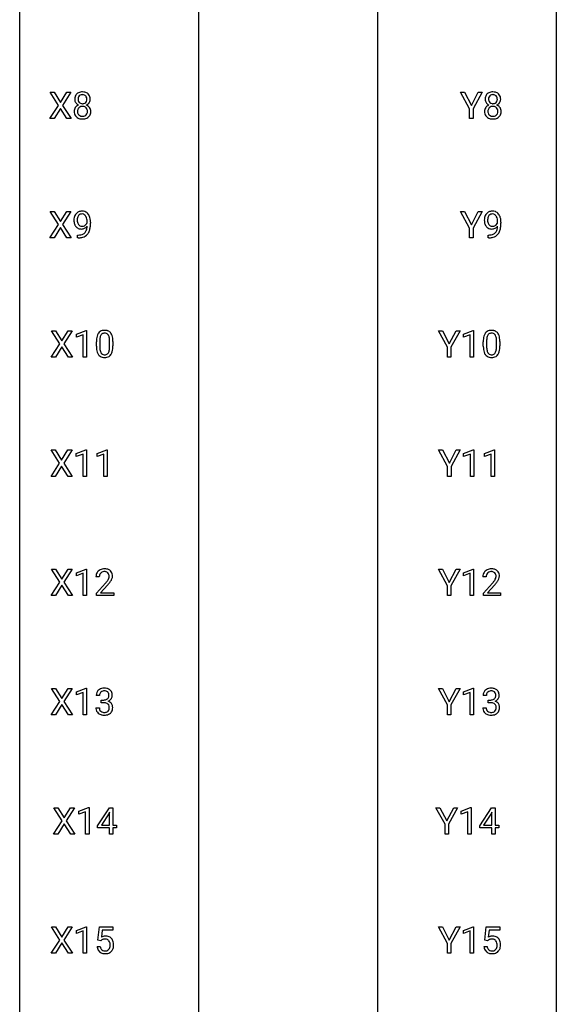
# Model space of a CAD drawing. Extents: x 3 to 27, y -3 to 182.
# Drawn here: x 3 to 27, y 92 to 136 of the extents above; entities that cross this region are included whole.
import ezdxf

# ---------------------------------------------------------------- set-up
doc = ezdxf.new("R2010")
doc.units = 0
doc.layers.add('DEFAULT_255_1_234', color=255, linetype='CONTINUOUS')
doc.layers.add('DEFAULT_255_2_778', color=255, linetype='CONTINUOUS')

msp = doc.modelspace()

# ---------------------------------------------------------------- linework, layer by layer
at = {"layer": 'DEFAULT_255_1_234'}
for p, q in [((4.497, 132.23), (4.127, 132.81)), ((4.127, 132.81), (4.308, 132.81)), ((4.308, 132.81), (4.59, 132.362)), ((4.59, 132.362), (4.87, 132.81)), ((5.052, 132.81), (4.682, 132.23)), ((4.87, 132.81), (5.052, 132.81)), ((22.744, 132.076), (22.341, 132.81)), ((22.341, 132.81), (22.517, 132.81)), ((22.517, 132.81), (22.821, 132.223)), ((22.821, 132.223), (23.126, 132.81)), ((23.301, 132.81), (22.898, 132.076)), ((23.126, 132.81), (23.301, 132.81)), ((4.118, 131.64), (4.497, 132.23)), ((4.59, 132.097), (4.301, 131.64)), ((4.877, 131.64), (4.59, 132.097)), ((4.682, 132.23), (5.06, 131.64)), ((22.744, 131.64), (22.744, 132.076)), ((22.898, 132.076), (22.898, 131.64)), ((4.301, 131.64), (4.118, 131.64)), ((5.06, 131.64), (4.877, 131.64)), ((22.898, 131.64), (22.744, 131.64)), ((4.497, 126.938), (4.127, 127.518)), ((4.127, 127.518), (4.308, 127.518)), ((4.308, 127.518), (4.59, 127.07)), ((4.59, 127.07), (4.87, 127.518)), ((5.052, 127.518), (4.682, 126.938)), ((4.87, 127.518), (5.052, 127.518)), ((22.744, 126.785), (22.341, 127.518)), ((22.341, 127.518), (22.517, 127.518)), ((22.517, 127.518), (22.821, 126.931)), ((22.821, 126.931), (23.126, 127.518)), ((23.301, 127.518), (22.898, 126.785)), ((23.126, 127.518), (23.301, 127.518)), ((4.118, 126.349), (4.497, 126.938)), ((4.59, 126.805), (4.301, 126.349)), ((4.877, 126.349), (4.59, 126.805)), ((4.682, 126.938), (5.06, 126.349)), ((5.771, 127.022), (5.771, 127.081)), ((5.92, 127.051), (5.92, 127.007)), ((22.744, 126.349), (22.744, 126.785)), ((22.898, 126.785), (22.898, 126.349)), ((23.984, 127.022), (23.984, 127.081)), ((24.133, 127.051), (24.133, 127.007)), ((4.301, 126.349), (4.118, 126.349)), ((5.06, 126.349), (4.877, 126.349)), ((5.349, 126.348), (5.349, 126.473)), ((5.349, 126.473), (5.38, 126.473)), ((5.378, 126.348), (5.349, 126.348)), ((22.898, 126.349), (22.744, 126.349)), ((23.561, 126.348), (23.561, 126.473)), ((23.561, 126.473), (23.593, 126.473)), ((23.59, 126.348), (23.561, 126.348)), ((4.558, 121.647), (4.187, 122.226)), ((4.187, 122.226), (4.368, 122.226)), ((4.368, 122.226), (4.65, 121.778)), ((4.65, 121.778), (4.93, 122.226)), ((5.112, 122.226), (4.742, 121.647)), ((4.93, 122.226), (5.112, 122.226)), ((5.301, 122.072), (5.726, 122.232)), ((5.301, 121.937), (5.301, 122.072)), ((5.6, 122.047), (5.301, 121.937)), ((5.6, 121.057), (5.6, 122.047)), ((5.726, 122.232), (5.75, 122.232)), ((5.75, 122.232), (5.75, 121.057)), ((21.761, 121.493), (21.358, 122.226)), ((21.358, 122.226), (21.534, 122.226)), ((21.534, 122.226), (21.838, 121.639)), ((21.838, 121.639), (22.143, 122.226)), ((22.318, 122.226), (21.915, 121.493)), ((22.143, 122.226), (22.318, 122.226)), ((22.47, 122.072), (22.896, 122.232)), ((22.47, 121.937), (22.47, 122.072)), ((22.77, 122.047), (22.47, 121.937)), ((22.77, 121.057), (22.77, 122.047)), ((22.896, 122.232), (22.919, 122.232)), ((22.919, 122.232), (22.919, 121.057)), ((4.179, 121.057), (4.558, 121.647)), ((4.65, 121.513), (4.361, 121.057)), ((4.938, 121.057), (4.65, 121.513)), ((4.742, 121.647), (5.121, 121.057)), ((6.18, 121.536), (6.18, 121.734)), ((6.329, 121.77), (6.329, 121.532)), ((6.77, 121.516), (6.77, 121.759)), ((6.918, 121.749), (6.918, 121.556)), ((21.761, 121.057), (21.761, 121.493)), ((21.915, 121.493), (21.915, 121.057)), ((23.35, 121.536), (23.35, 121.734)), ((23.498, 121.77), (23.498, 121.532)), ((23.939, 121.516), (23.939, 121.759)), ((24.088, 121.749), (24.088, 121.556)), ((4.361, 121.057), (4.179, 121.057)), ((5.121, 121.057), (4.938, 121.057)), ((5.75, 121.057), (5.6, 121.057)), ((21.915, 121.057), (21.761, 121.057)), ((22.919, 121.057), (22.77, 121.057)), ((4.549, 116.355), (4.178, 116.935)), ((4.178, 116.935), (4.359, 116.935)), ((4.359, 116.935), (4.641, 116.487)), ((4.641, 116.487), (4.921, 116.935)), ((5.103, 116.935), (4.733, 116.355)), ((4.921, 116.935), (5.103, 116.935)), ((5.292, 116.781), (5.717, 116.94)), ((5.292, 116.646), (5.292, 116.781)), ((5.591, 116.756), (5.292, 116.646)), ((5.591, 115.765), (5.591, 116.756)), ((5.717, 116.94), (5.74, 116.94)), ((5.74, 116.94), (5.74, 115.765)), ((6.215, 116.781), (6.641, 116.94)), ((6.215, 116.646), (6.215, 116.781)), ((6.515, 116.756), (6.215, 116.646)), ((6.515, 115.765), (6.515, 116.756)), ((6.641, 116.94), (6.664, 116.94)), ((6.664, 116.94), (6.664, 115.765)), ((21.769, 116.201), (21.366, 116.935)), ((21.366, 116.935), (21.542, 116.935)), ((21.542, 116.935), (21.846, 116.348)), ((21.846, 116.348), (22.151, 116.935)), ((22.326, 116.935), (21.923, 116.201)), ((22.151, 116.935), (22.326, 116.935)), ((22.478, 116.781), (22.904, 116.94)), ((22.478, 116.646), (22.478, 116.781)), ((22.778, 116.756), (22.478, 116.646)), ((22.778, 115.765), (22.778, 116.756)), ((22.904, 116.94), (22.927, 116.94)), ((22.927, 116.94), (22.927, 115.765)), ((23.402, 116.781), (23.827, 116.94)), ((23.402, 116.646), (23.402, 116.781)), ((23.701, 116.756), (23.402, 116.646)), ((23.701, 115.765), (23.701, 116.756)), ((23.827, 116.94), (23.851, 116.94)), ((23.851, 116.94), (23.851, 115.765)), ((4.169, 115.765), (4.549, 116.355)), ((4.733, 116.355), (5.112, 115.765)), ((4.641, 116.222), (4.352, 115.765)), ((4.928, 115.765), (4.641, 116.222)), ((21.769, 115.765), (21.769, 116.201)), ((21.923, 116.201), (21.923, 115.765)), ((4.352, 115.765), (4.169, 115.765)), ((5.112, 115.765), (4.928, 115.765)), ((5.74, 115.765), (5.591, 115.765)), ((6.664, 115.765), (6.515, 115.765)), ((21.923, 115.765), (21.769, 115.765)), ((22.927, 115.765), (22.778, 115.765)), ((23.851, 115.765), (23.701, 115.765)), ((4.558, 111.063), (4.187, 111.643)), ((4.187, 111.643), (4.368, 111.643)), ((4.368, 111.643), (4.65, 111.195)), ((4.65, 111.195), (4.93, 111.643)), ((5.112, 111.643), (4.742, 111.063)), ((4.93, 111.643), (5.112, 111.643)), ((5.301, 111.489), (5.726, 111.649)), ((5.301, 111.354), (5.301, 111.489)), ((5.6, 111.464), (5.301, 111.354)), ((5.6, 110.474), (5.6, 111.464)), ((5.726, 111.649), (5.75, 111.649)), ((5.75, 111.649), (5.75, 110.474)), ((21.761, 110.91), (21.358, 111.643)), ((21.358, 111.643), (21.534, 111.643)), ((21.534, 111.643), (21.838, 111.056)), ((21.838, 111.056), (22.143, 111.643)), ((22.318, 111.643), (21.915, 110.91)), ((22.143, 111.643), (22.318, 111.643)), ((22.47, 111.489), (22.896, 111.649)), ((22.47, 111.354), (22.47, 111.489)), ((22.77, 111.464), (22.47, 111.354)), ((22.77, 110.474), (22.77, 111.464)), ((22.896, 111.649), (22.919, 111.649)), ((22.919, 111.649), (22.919, 110.474)), ((4.179, 110.474), (4.558, 111.063)), ((4.742, 111.063), (5.121, 110.474)), ((6.311, 111.299), (6.162, 111.299)), ((6.185, 110.581), (6.59, 111.03)), ((23.48, 111.299), (23.332, 111.299)), ((23.354, 110.581), (23.759, 111.03)), ((4.65, 110.93), (4.361, 110.474)), ((4.938, 110.474), (4.65, 110.93)), ((6.185, 110.474), (6.185, 110.581)), ((6.677, 110.935), (6.364, 110.595)), ((6.364, 110.595), (6.951, 110.595)), ((6.951, 110.595), (6.951, 110.474)), ((21.761, 110.474), (21.761, 110.91)), ((21.915, 110.91), (21.915, 110.474)), ((23.354, 110.474), (23.354, 110.581)), ((23.847, 110.935), (23.533, 110.595)), ((23.533, 110.595), (24.121, 110.595)), ((24.121, 110.595), (24.121, 110.474)), ((4.361, 110.474), (4.179, 110.474)), ((5.121, 110.474), (4.938, 110.474)), ((5.75, 110.474), (5.6, 110.474)), ((6.951, 110.474), (6.185, 110.474)), ((21.915, 110.474), (21.761, 110.474)), ((22.919, 110.474), (22.77, 110.474)), ((24.121, 110.474), (23.354, 110.474)), ((4.558, 105.772), (4.187, 106.351)), ((4.187, 106.351), (4.368, 106.351)), ((4.368, 106.351), (4.65, 105.903)), ((4.65, 105.903), (4.93, 106.351)), ((5.112, 106.351), (4.742, 105.772)), ((4.93, 106.351), (5.112, 106.351)), ((5.301, 106.197), (5.726, 106.357)), ((5.301, 106.062), (5.301, 106.197)), ((5.726, 106.357), (5.75, 106.357)), ((5.75, 106.357), (5.75, 105.182)), ((21.761, 105.618), (21.358, 106.351)), ((21.358, 106.351), (21.534, 106.351)), ((21.534, 106.351), (21.838, 105.764)), ((21.838, 105.764), (22.143, 106.351)), ((22.318, 106.351), (21.915, 105.618)), ((22.143, 106.351), (22.318, 106.351)), ((22.47, 106.197), (22.896, 106.357)), ((22.47, 106.062), (22.47, 106.197)), ((22.896, 106.357), (22.919, 106.357)), ((22.919, 106.357), (22.919, 105.182)), ((4.179, 105.182), (4.558, 105.772)), ((4.742, 105.772), (5.121, 105.182)), ((5.6, 106.172), (5.301, 106.062)), ((5.6, 105.182), (5.6, 106.172)), ((6.322, 106.045), (6.174, 106.045)), ((6.401, 105.718), (6.401, 105.839)), ((6.401, 105.839), (6.513, 105.839)), ((22.77, 106.172), (22.47, 106.062)), ((22.77, 105.182), (22.77, 106.172)), ((23.492, 106.045), (23.343, 106.045)), ((23.57, 105.718), (23.57, 105.839)), ((23.57, 105.839), (23.682, 105.839)), ((4.65, 105.638), (4.361, 105.182)), ((4.938, 105.182), (4.65, 105.638)), ((6.163, 105.49), (6.313, 105.49)), ((6.513, 105.718), (6.401, 105.718)), ((21.761, 105.182), (21.761, 105.618)), ((21.915, 105.618), (21.915, 105.182)), ((23.333, 105.49), (23.482, 105.49)), ((23.682, 105.718), (23.57, 105.718)), ((4.361, 105.182), (4.179, 105.182)), ((5.121, 105.182), (4.938, 105.182)), ((5.75, 105.182), (5.6, 105.182)), ((21.915, 105.182), (21.761, 105.182)), ((22.919, 105.182), (22.77, 105.182)), ((4.664, 100.48), (4.293, 101.06)), ((4.293, 101.06), (4.474, 101.06)), ((4.474, 101.06), (4.756, 100.612)), ((4.756, 100.612), (5.036, 101.06)), ((5.218, 101.06), (4.848, 100.48)), ((5.036, 101.06), (5.218, 101.06)), ((5.407, 100.906), (5.832, 101.065)), ((5.832, 101.065), (5.855, 101.065)), ((5.855, 101.065), (5.855, 99.89)), ((6.236, 100.249), (6.76, 101.06)), ((6.76, 101.06), (6.918, 101.06)), ((6.918, 101.06), (6.918, 100.283)), ((21.655, 100.326), (21.252, 101.06)), ((21.252, 101.06), (21.428, 101.06)), ((21.428, 101.06), (21.732, 100.473)), ((21.732, 100.473), (22.037, 101.06)), ((22.212, 101.06), (21.809, 100.326)), ((22.037, 101.06), (22.212, 101.06)), ((22.364, 100.906), (22.79, 101.065)), ((22.79, 101.065), (22.813, 101.065)), ((22.813, 101.065), (22.813, 99.89)), ((23.194, 100.249), (23.717, 101.06)), ((23.717, 101.06), (23.876, 101.06)), ((23.876, 101.06), (23.876, 100.283)), ((5.407, 100.771), (5.407, 100.906)), ((5.706, 100.881), (5.407, 100.771)), ((5.706, 99.89), (5.706, 100.881)), ((6.751, 100.824), (6.405, 100.283)), ((6.769, 100.857), (6.751, 100.824)), ((6.769, 100.283), (6.769, 100.857)), ((22.364, 100.771), (22.364, 100.906)), ((22.664, 100.881), (22.364, 100.771)), ((22.664, 99.89), (22.664, 100.881)), ((23.709, 100.824), (23.362, 100.283)), ((23.726, 100.857), (23.709, 100.824)), ((23.726, 100.283), (23.726, 100.857)), ((4.284, 99.89), (4.664, 100.48)), ((4.756, 100.347), (4.467, 99.89)), ((5.043, 99.89), (4.756, 100.347)), ((4.848, 100.48), (5.227, 99.89)), ((6.236, 100.162), (6.236, 100.249)), ((6.769, 100.162), (6.236, 100.162)), ((6.405, 100.283), (6.769, 100.283)), ((6.769, 99.89), (6.769, 100.162)), ((6.918, 100.283), (7.08, 100.283)), ((7.08, 100.162), (6.918, 100.162)), ((6.918, 100.162), (6.918, 99.89)), ((7.08, 100.283), (7.08, 100.162)), ((21.655, 99.89), (21.655, 100.326)), ((21.809, 100.326), (21.809, 99.89)), ((23.194, 100.162), (23.194, 100.249)), ((23.726, 100.162), (23.194, 100.162)), ((23.362, 100.283), (23.726, 100.283)), ((23.726, 99.89), (23.726, 100.162)), ((23.876, 100.283), (24.038, 100.283)), ((24.038, 100.162), (23.876, 100.162)), ((23.876, 100.162), (23.876, 99.89)), ((24.038, 100.283), (24.038, 100.162)), ((4.467, 99.89), (4.284, 99.89)), ((5.227, 99.89), (5.043, 99.89)), ((5.855, 99.89), (5.706, 99.89)), ((6.918, 99.89), (6.769, 99.89)), ((21.809, 99.89), (21.655, 99.89)), ((22.813, 99.89), (22.664, 99.89)), ((23.876, 99.89), (23.726, 99.89)), ((4.558, 95.188), (4.187, 95.768)), ((4.187, 95.768), (4.368, 95.768)), ((4.368, 95.768), (4.65, 95.32)), ((4.65, 95.32), (4.93, 95.768)), ((5.112, 95.768), (4.742, 95.188)), ((4.93, 95.768), (5.112, 95.768)), ((5.301, 95.614), (5.726, 95.774)), ((5.726, 95.774), (5.75, 95.774)), ((5.75, 95.774), (5.75, 94.599)), ((6.253, 95.185), (6.313, 95.768)), ((6.313, 95.768), (6.912, 95.768)), ((6.912, 95.768), (6.912, 95.631)), ((21.761, 95.035), (21.358, 95.768)), ((21.358, 95.768), (21.534, 95.768)), ((21.534, 95.768), (21.838, 95.181)), ((21.838, 95.181), (22.143, 95.768)), ((22.318, 95.768), (21.915, 95.035)), ((22.143, 95.768), (22.318, 95.768)), ((22.47, 95.614), (22.896, 95.774)), ((22.896, 95.774), (22.919, 95.774)), ((22.919, 95.774), (22.919, 94.599)), ((23.423, 95.185), (23.482, 95.768)), ((23.482, 95.768), (24.081, 95.768)), ((24.081, 95.768), (24.081, 95.631)), ((5.301, 95.479), (5.301, 95.614)), ((5.6, 95.589), (5.301, 95.479)), ((5.6, 94.599), (5.6, 95.589)), ((6.439, 95.631), (6.403, 95.312)), ((6.912, 95.631), (6.439, 95.631)), ((22.47, 95.479), (22.47, 95.614)), ((22.77, 95.589), (22.47, 95.479)), ((22.77, 94.599), (22.77, 95.589)), ((23.608, 95.631), (23.573, 95.312)), ((24.081, 95.631), (23.608, 95.631)), ((4.179, 94.599), (4.558, 95.188)), ((4.65, 95.055), (4.361, 94.599)), ((4.938, 94.599), (4.65, 95.055)), ((4.742, 95.188), (5.121, 94.599)), ((6.211, 94.906), (6.352, 94.906)), ((6.372, 95.154), (6.253, 95.185)), ((6.411, 95.187), (6.372, 95.154)), ((21.761, 94.599), (21.761, 95.035)), ((21.915, 95.035), (21.915, 94.599)), ((23.381, 94.906), (23.521, 94.906)), ((23.541, 95.154), (23.423, 95.185)), ((23.581, 95.187), (23.541, 95.154)), ((4.361, 94.599), (4.179, 94.599)), ((5.121, 94.599), (4.938, 94.599)), ((5.75, 94.599), (5.6, 94.599)), ((21.915, 94.599), (21.761, 94.599)), ((22.919, 94.599), (22.77, 94.599))]:
    msp.add_line(p, q, dxfattribs=at)
for centre, radius, start, end in [((5.594, 132.508), 0.373, 164.6186, 180.5292), ((5.553, 132.505), 0.332, 179.9993, 181.1655), ((5.495, 132.5), 0.274, 180.4317, 213.2714), ((5.504, 132.532), 0.28, 132.2454, 164.5092), ((5.532, 132.5), 0.323, 100.7053, 132.1387), ((5.635, 132.504), 0.265, 168.3802, 180.3602), ((5.612, 132.5), 0.242, 179.503, 194.9127), ((5.552, 132.523), 0.18, 135.3053, 168.9882), ((5.553, 132.485), 0.182, 194.9722, 224.1944), ((5.55, 132.524), 0.178, 105.923, 135.1663), ((5.563, 132.362), 0.464, 89.6733, 101.2449), ((5.564, 132.474), 0.23, 89.4776, 105.7298), ((5.569, 132.379), 0.446, 76.2877, 90.4586), ((5.566, 132.456), 0.248, 86.9834, 90.02), ((5.573, 132.517), 0.186, 44.3959, 88.2499), ((5.6, 132.502), 0.321, 47.824, 76.4267), ((5.575, 132.517), 0.185, 16.3252, 44.7913), ((5.574, 132.487), 0.186, 316.0413, 351.9163), ((5.527, 132.504), 0.234, 359.479, 16.0679), ((5.501, 132.501), 0.261, 351.1057, 0.1937), ((5.622, 132.528), 0.286, 6.9169, 47.6261), ((5.628, 132.502), 0.282, 338.8764, 0.5166), ((5.503, 132.506), 0.407, 359.842, 7.9694), ((23.806, 132.508), 0.373, 164.6186, 180.5292), ((23.765, 132.505), 0.332, 179.9993, 181.1655), ((23.708, 132.5), 0.274, 180.4317, 213.2714), ((23.716, 132.532), 0.28, 132.2454, 164.5092), ((23.745, 132.5), 0.323, 100.7053, 132.1387), ((23.847, 132.504), 0.265, 168.3802, 180.3602), ((23.825, 132.5), 0.242, 179.503, 194.9127), ((23.765, 132.523), 0.18, 135.3053, 168.9882), ((23.766, 132.485), 0.182, 194.9722, 224.1944), ((23.763, 132.524), 0.178, 105.923, 135.1663), ((23.776, 132.362), 0.464, 89.6733, 101.2449), ((23.776, 132.474), 0.23, 89.4776, 105.7298), ((23.782, 132.379), 0.446, 76.2877, 90.4586), ((23.778, 132.456), 0.248, 86.9834, 90.02), ((23.786, 132.517), 0.186, 44.3959, 88.2499), ((23.813, 132.502), 0.321, 47.824, 76.4267), ((23.788, 132.517), 0.185, 16.3252, 44.7913), ((23.787, 132.487), 0.186, 316.0413, 351.9163), ((23.74, 132.504), 0.234, 359.479, 16.0679), ((23.714, 132.501), 0.261, 351.1057, 0.1937), ((23.835, 132.528), 0.286, 6.9169, 47.6261), ((23.841, 132.502), 0.282, 338.8764, 0.5166), ((23.716, 132.506), 0.407, 359.842, 7.9694), ((5.491, 131.959), 0.298, 145.6796, 180.626), ((5.508, 131.948), 0.318, 115.5538, 145.6416), ((5.514, 132.513), 0.297, 213.3439, 222.6271), ((5.527, 132.527), 0.315, 222.9548, 244.1372), ((5.63, 131.96), 0.287, 171.2652, 180.1859), ((5.549, 131.976), 0.205, 135.3399, 172.1044), ((5.542, 131.887), 0.387, 113.2438, 116.2055), ((5.544, 131.98), 0.199, 104.8856, 135.2448), ((5.551, 132.482), 0.178, 224.2961, 262.0157), ((5.562, 131.913), 0.268, 89.4959, 104.858), ((5.565, 132.555), 0.253, 261.125, 270.196), ((5.565, 131.89), 0.291, 82.2615, 90.144), ((5.568, 132.537), 0.234, 269.4826, 285.0988), ((5.579, 131.97), 0.21, 45.3029, 83.1921), ((5.583, 132.479), 0.174, 285.1586, 315.9485), ((5.584, 131.975), 0.203, 17.2923, 45.4627), ((5.577, 132.573), 0.369, 296.0902, 297.3618), ((5.603, 131.918), 0.352, 47.9009, 67.1947), ((5.606, 132.525), 0.312, 296.7586, 325.7537), ((5.538, 131.962), 0.251, 359.4454, 16.9256), ((5.622, 131.942), 0.32, 35.2362, 47.5514), ((5.645, 132.497), 0.265, 325.8412, 338.4796), ((5.648, 131.96), 0.289, 359.276, 35.4014), ((23.704, 131.959), 0.298, 145.6796, 180.626), ((23.72, 131.948), 0.318, 115.5538, 145.6416), ((23.727, 132.513), 0.297, 213.3439, 222.6271), ((23.739, 132.527), 0.315, 222.9548, 244.1372), ((23.842, 131.96), 0.287, 171.2652, 180.1859), ((23.762, 131.976), 0.205, 135.3399, 172.1044), ((23.755, 131.887), 0.387, 113.2438, 116.2055), ((23.757, 131.98), 0.199, 104.8856, 135.2448), ((23.763, 132.482), 0.178, 224.2961, 262.0157), ((23.774, 131.913), 0.268, 89.4959, 104.858), ((23.777, 132.555), 0.253, 261.125, 270.196), ((23.777, 131.89), 0.291, 82.2615, 90.144), ((23.78, 132.537), 0.234, 269.4826, 285.0988), ((23.792, 131.97), 0.21, 45.3029, 83.1921), ((23.796, 132.479), 0.174, 285.1586, 315.9485), ((23.797, 131.975), 0.203, 17.2923, 45.4627), ((23.79, 132.573), 0.369, 296.0902, 297.3618), ((23.815, 131.918), 0.352, 47.9009, 67.1947), ((23.818, 132.525), 0.312, 296.7586, 325.7537), ((23.75, 131.962), 0.251, 359.4454, 16.9256), ((23.835, 131.942), 0.32, 35.2362, 47.5514), ((23.858, 132.497), 0.265, 325.8412, 338.4796), ((23.861, 131.96), 0.289, 359.276, 35.4014), ((5.609, 131.955), 0.415, 179.9315, 185.3255), ((5.493, 131.938), 0.298, 184.0104, 228.5072), ((5.524, 131.975), 0.346, 228.7554, 257.8484), ((5.613, 131.957), 0.27, 179.5155, 193.6467), ((5.531, 131.936), 0.186, 193.3541, 225.8257), ((5.535, 131.943), 0.194, 226.418, 255.8554), ((5.562, 132.135), 0.511, 257.4584, 270.4287), ((5.561, 132.037), 0.291, 255.4656, 268.7986), ((5.566, 132.121), 0.375, 268.3465, 270.0105), ((5.568, 132.052), 0.307, 269.5759, 282.0823), ((5.569, 132.135), 0.511, 269.6193, 281.979), ((5.59, 131.953), 0.205, 281.7523, 306.6056), ((5.605, 131.98), 0.352, 281.5474, 310.917), ((5.6, 131.937), 0.186, 307.135, 314.0278), ((5.597, 131.939), 0.19, 314.2553, 350.1693), ((5.511, 131.958), 0.277, 349.4146, 0.2931), ((5.646, 131.932), 0.288, 310.8497, 342.7448), ((5.574, 131.952), 0.364, 343.1295, 0.5777), ((23.822, 131.955), 0.415, 179.9315, 185.3255), ((23.705, 131.938), 0.298, 184.0104, 228.5072), ((23.736, 131.975), 0.346, 228.7554, 257.8484), ((23.825, 131.957), 0.27, 179.5155, 193.6467), ((23.744, 131.936), 0.186, 193.3541, 225.8257), ((23.748, 131.943), 0.194, 226.418, 255.8554), ((23.775, 132.135), 0.511, 257.4584, 270.4287), ((23.774, 132.037), 0.291, 255.4656, 268.7986), ((23.778, 132.121), 0.375, 268.3465, 270.0105), ((23.781, 132.052), 0.307, 269.5759, 282.0823), ((23.782, 132.135), 0.511, 269.6193, 281.979), ((23.803, 131.953), 0.205, 281.7523, 306.6056), ((23.817, 131.98), 0.352, 281.5474, 310.917), ((23.813, 131.937), 0.186, 307.135, 314.0278), ((23.809, 131.939), 0.19, 314.2553, 350.1693), ((23.724, 131.958), 0.277, 349.4146, 0.2931), ((23.859, 131.932), 0.288, 310.8497, 342.7448), ((23.787, 131.952), 0.364, 343.1295, 0.5777), ((5.715, 127.132), 0.531, 166.7586, 180.3201), ((5.63, 127.151), 0.444, 154.6955, 166.568), ((5.545, 127.194), 0.349, 136.3324, 155.0871), ((5.517, 127.218), 0.312, 121.2367, 135.9681), ((5.715, 127.143), 0.385, 166.11, 178.6654), ((5.597, 127.174), 0.263, 142.1021, 166.3836), ((5.531, 127.192), 0.341, 96.8456, 120.9882), ((5.543, 127.218), 0.193, 112.9382, 142.5321), ((5.545, 127.204), 0.206, 89.2729, 111.914), ((5.545, 127.098), 0.436, 89.887, 97.2803), ((5.551, 127.162), 0.372, 70.6506, 90.6749), ((5.549, 127.235), 0.176, 50.3851, 90.6706), ((5.505, 127.181), 0.246, 34.125, 50.307), ((5.564, 127.213), 0.319, 36.7493, 69.822), ((5.456, 127.144), 0.307, 27.2015, 34.6829), ((5.396, 127.117), 0.372, 9.943, 26.77), ((5.22, 127.084), 0.551, 359.6634, 10.1175), ((5.464, 127.135), 0.446, 15.3959, 37.084), ((5.251, 127.073), 0.668, 3.9489, 15.6799), ((23.928, 127.132), 0.531, 166.7586, 180.3201), ((23.843, 127.151), 0.444, 154.6955, 166.568), ((23.758, 127.194), 0.349, 136.3324, 155.0871), ((23.73, 127.218), 0.312, 121.2367, 135.9681), ((23.928, 127.143), 0.385, 166.11, 178.6654), ((23.81, 127.174), 0.263, 142.1021, 166.3836), ((23.744, 127.192), 0.341, 96.8456, 120.9882), ((23.755, 127.218), 0.193, 112.9382, 142.5321), ((23.757, 127.204), 0.206, 89.2729, 111.914), ((23.758, 127.098), 0.436, 89.887, 97.2803), ((23.763, 127.162), 0.372, 70.6506, 90.6749), ((23.762, 127.235), 0.176, 50.3851, 90.6706), ((23.717, 127.181), 0.246, 34.125, 50.307), ((23.777, 127.213), 0.319, 36.7493, 69.822), ((23.668, 127.144), 0.307, 27.2015, 34.6829), ((23.609, 127.117), 0.372, 9.943, 26.77), ((23.433, 127.084), 0.551, 359.6634, 10.1175), ((23.677, 127.135), 0.446, 15.3959, 37.084), ((23.464, 127.073), 0.668, 3.9489, 15.6799), ((5.739, 127.129), 0.555, 179.9652, 184.3014), ((5.648, 127.119), 0.464, 183.9376, 204.1276), ((5.58, 127.09), 0.39, 204.3448, 209.0454), ((5.516, 127.051), 0.315, 208.4727, 236.2135), ((5.82, 127.138), 0.49, 178.2632, 180.0111), ((5.74, 127.135), 0.41, 179.6162, 191.8787), ((5.618, 127.108), 0.285, 191.6192, 215.2972), ((5.501, 127.03), 0.289, 236.4718, 254.3541), ((5.598, 127.096), 0.262, 215.732, 216.5355), ((5.544, 127.053), 0.193, 215.7487, 239.9728), ((5.515, 127.087), 0.347, 254.5999, 270.418), ((5.537, 127.048), 0.185, 241.065, 269.281), ((5.517, 127.087), 0.347, 269.9966, 270.79), ((5.521, 127.041), 0.301, 270.2633, 297.3852), ((5.541, 127.097), 0.234, 268.4063, 270.0071), ((5.542, 127.092), 0.229, 269.9447, 306.8249), ((5.492, 127.096), 0.364, 297.4037, 320.0168), ((5.518, 127.134), 0.278, 305.5072, 327.0773), ((5.294, 126.851), 0.474, 338.2524, 351.2431), ((5.53, 127.125), 0.263, 327.4105, 336.8402), ((5.053, 126.892), 0.718, 350.941, 357.6692), ((5.079, 126.932), 0.836, 341.836, 352.9884), ((4.55, 127.001), 1.37, 352.8366, 0.2783), ((5.011, 127.052), 0.909, 359.9292, 4.2665), ((23.952, 127.129), 0.555, 179.9652, 184.3014), ((23.861, 127.119), 0.464, 183.9376, 204.1276), ((23.793, 127.09), 0.39, 204.3448, 209.0454), ((23.729, 127.051), 0.315, 208.4727, 236.2135), ((24.033, 127.138), 0.49, 178.2632, 180.0111), ((23.953, 127.135), 0.41, 179.6162, 191.8787), ((23.831, 127.108), 0.285, 191.6192, 215.2972), ((23.713, 127.03), 0.289, 236.4718, 254.3541), ((23.811, 127.096), 0.262, 215.732, 216.5355), ((23.757, 127.053), 0.193, 215.7487, 239.9728), ((23.728, 127.087), 0.347, 254.5999, 270.418), ((23.75, 127.048), 0.185, 241.065, 269.281), ((23.73, 127.087), 0.347, 269.9966, 270.79), ((23.734, 127.041), 0.301, 270.2633, 297.3852), ((23.754, 127.097), 0.234, 268.4063, 270.0071), ((23.754, 127.092), 0.229, 269.9447, 306.8249), ((23.705, 127.096), 0.364, 297.4037, 320.0168), ((23.731, 127.134), 0.278, 305.5072, 327.0773), ((23.506, 126.851), 0.474, 338.2524, 351.2431), ((23.743, 127.125), 0.263, 327.4105, 336.8402), ((23.265, 126.892), 0.718, 350.941, 357.6692), ((23.292, 126.932), 0.836, 341.836, 352.9884), ((22.763, 127.001), 1.37, 352.8366, 0.2783), ((23.224, 127.052), 0.909, 359.9292, 4.2665), ((5.365, 127.252), 0.904, 270.8207, 273.4013), ((5.374, 127.07), 0.597, 270.6215, 281.4063), ((5.384, 127.027), 0.678, 272.9282, 286.4923), ((5.417, 126.864), 0.387, 281.1853, 299.0621), ((5.456, 126.796), 0.436, 285.9541, 318.8878), ((5.454, 126.792), 0.306, 299.5068, 313.1201), ((5.456, 126.784), 0.298, 313.8526, 338.5989), ((5.487, 126.765), 0.392, 319.3343, 322.0999), ((5.401, 126.823), 0.497, 322.8578, 342.1528), ((23.577, 127.252), 0.904, 270.8207, 273.4013), ((23.586, 127.07), 0.597, 270.6215, 281.4063), ((23.596, 127.027), 0.678, 272.9282, 286.4923), ((23.629, 126.864), 0.387, 281.1853, 299.0621), ((23.669, 126.796), 0.436, 285.9541, 318.8878), ((23.667, 126.792), 0.306, 299.5068, 313.1201), ((23.669, 126.784), 0.298, 313.8526, 338.5989), ((23.7, 126.765), 0.392, 319.3343, 322.0999), ((23.614, 126.823), 0.497, 322.8578, 342.1528), ((6.923, 121.79), 0.74, 164.3059, 173.9002), ((6.632, 121.874), 0.437, 148.7922, 164.5684), ((6.537, 121.927), 0.328, 144.5884, 148.1176), ((6.502, 121.951), 0.286, 101.6441, 144.5142), ((6.843, 121.822), 0.511, 163.3763, 172.1411), ((6.634, 121.886), 0.292, 149.4209, 163.6286), ((6.528, 121.95), 0.168, 105.7981, 149.7388), ((6.545, 121.782), 0.46, 89.5284, 102.582), ((6.546, 121.883), 0.237, 89.3807, 105.6763), ((6.553, 121.778), 0.464, 77.0438, 90.5081), ((6.55, 121.857), 0.263, 81.106, 90.2185), ((6.568, 121.946), 0.173, 30.7408, 82.4657), ((6.593, 121.942), 0.295, 48.2779, 77.4995), ((6.515, 121.911), 0.236, 24.2871, 31.3936), ((6.398, 121.861), 0.363, 12.0806, 23.8174), ((6.122, 121.8), 0.646, 4.8362, 12.2905), ((6.6, 121.955), 0.281, 36.3142, 47.6306), ((6.513, 121.897), 0.386, 18.2932, 35.6769), ((6.259, 121.809), 0.654, 8.0247, 18.5605), ((24.093, 121.79), 0.74, 164.3059, 173.9002), ((23.801, 121.874), 0.437, 148.7922, 164.5684), ((23.706, 121.927), 0.328, 144.5884, 148.1176), ((23.672, 121.951), 0.286, 101.6441, 144.5142), ((24.013, 121.822), 0.511, 163.3763, 172.1411), ((23.804, 121.886), 0.292, 149.4209, 163.6286), ((23.697, 121.95), 0.168, 105.7981, 149.7388), ((23.714, 121.782), 0.46, 89.5284, 102.582), ((23.716, 121.883), 0.237, 89.3807, 105.6763), ((23.722, 121.778), 0.464, 77.0438, 90.5081), ((23.719, 121.857), 0.263, 81.106, 90.2185), ((23.737, 121.946), 0.173, 30.7408, 82.4657), ((23.762, 121.942), 0.295, 48.2779, 77.4995), ((23.685, 121.911), 0.236, 24.2871, 31.3936), ((23.567, 121.861), 0.363, 12.0806, 23.8174), ((23.292, 121.8), 0.646, 4.8362, 12.2905), ((23.77, 121.955), 0.281, 36.3142, 47.6306), ((23.683, 121.897), 0.386, 18.2932, 35.6769), ((23.429, 121.809), 0.654, 8.0247, 18.5605), ((7.375, 121.739), 1.195, 173.7676, 180.2316), ((7.533, 121.553), 1.353, 180.7449, 181.151), ((7.253, 121.543), 1.072, 180.8976, 188.0056), ((7.173, 121.775), 0.844, 172.0259, 178.0703), ((7.476, 121.76), 1.148, 177.8632, 179.5044), ((7.369, 121.529), 1.04, 179.7996, 185.246), ((5.907, 121.514), 0.862, 351.8069, 357.7959), ((5.701, 121.763), 1.068, 359.809, 4.9408), ((5.583, 121.531), 1.186, 357.5872, 359.2678), ((5.843, 121.748), 1.075, 1.1274, 8.1718), ((5.693, 121.551), 1.225, 353.8442, 0.2288), ((5.519, 121.735), 1.399, 0.5424, 1.3863), ((24.544, 121.739), 1.195, 173.7676, 180.2316), ((24.702, 121.553), 1.353, 180.7449, 181.151), ((24.422, 121.543), 1.072, 180.8976, 188.0056), ((24.646, 121.76), 1.148, 177.8632, 179.5044), ((24.539, 121.529), 1.04, 179.7996, 185.246), ((24.343, 121.775), 0.844, 172.0259, 178.0703), ((23.076, 121.514), 0.862, 351.8069, 357.7959), ((22.871, 121.763), 1.068, 359.809, 4.9408), ((22.753, 121.531), 1.186, 357.5872, 359.2678), ((23.012, 121.748), 1.075, 1.1274, 8.1718), ((22.863, 121.551), 1.225, 353.8442, 0.2288), ((22.689, 121.735), 1.399, 0.5424, 1.3863), ((6.857, 121.486), 0.673, 187.8816, 198.2347), ((6.608, 121.402), 0.41, 197.9694, 215.2624), ((6.506, 121.333), 0.287, 215.8618, 257.2789), ((6.965, 121.491), 0.634, 185.1412, 193.008), ((6.701, 121.428), 0.363, 192.7898, 205.2508), ((6.596, 121.381), 0.248, 205.8005, 211.2538), ((6.544, 121.346), 0.185, 210.379, 238.4008), ((6.546, 121.488), 0.447, 256.6229, 270.5104), ((6.542, 121.351), 0.188, 239.6521, 265.9794), ((6.55, 121.418), 0.256, 265.1315, 270.0603), ((6.553, 121.386), 0.224, 269.3315, 287.2178), ((6.554, 121.5), 0.459, 269.5977, 281.6734), ((6.567, 121.335), 0.171, 287.7958, 329.0809), ((6.594, 121.333), 0.288, 280.5801, 324.9173), ((6.471, 121.395), 0.284, 328.6635, 343.3325), ((6.254, 121.463), 0.512, 343.0499, 351.9393), ((6.556, 121.36), 0.334, 324.9352, 328.616), ((6.457, 121.414), 0.447, 329.2804, 344.7473), ((6.157, 121.499), 0.758, 344.4935, 353.9765), ((24.026, 121.486), 0.673, 187.8816, 198.2347), ((23.778, 121.402), 0.41, 197.9694, 215.2624), ((23.676, 121.333), 0.287, 215.8618, 257.2789), ((24.134, 121.491), 0.634, 185.1412, 193.008), ((23.87, 121.428), 0.363, 192.7898, 205.2508), ((23.765, 121.381), 0.248, 205.8005, 211.2538), ((23.713, 121.346), 0.185, 210.379, 238.4008), ((23.716, 121.488), 0.447, 256.6229, 270.5104), ((23.711, 121.351), 0.188, 239.6521, 265.9794), ((23.72, 121.418), 0.256, 265.1315, 270.0603), ((23.722, 121.386), 0.224, 269.3315, 287.2178), ((23.723, 121.5), 0.459, 269.5977, 281.6734), ((23.736, 121.335), 0.171, 287.7958, 329.0809), ((23.763, 121.333), 0.288, 280.5801, 324.9173), ((23.64, 121.395), 0.284, 328.6635, 343.3325), ((23.423, 121.463), 0.512, 343.0499, 351.9393), ((23.725, 121.36), 0.334, 324.9352, 328.616), ((23.626, 121.414), 0.447, 329.2804, 344.7473), ((23.327, 121.499), 0.758, 344.4935, 353.9765), ((6.489, 111.325), 0.324, 133.4541, 162.947), ((6.507, 111.306), 0.35, 100.7869, 133.4384), ((6.522, 111.33), 0.208, 136.1757, 166.3675), ((6.51, 111.34), 0.192, 129.7279, 135.7542), ((6.518, 111.328), 0.207, 102.1739, 129.2062), ((6.542, 111.151), 0.508, 89.6605, 101.3704), ((6.542, 111.224), 0.313, 89.5461, 102.5419), ((6.548, 111.157), 0.502, 78.2171, 90.413), ((6.545, 111.278), 0.259, 82.1602, 90.1506), ((6.559, 111.352), 0.184, 43.4415, 83.1661), ((6.584, 111.319), 0.336, 55.9268, 78.4889), ((6.551, 111.344), 0.195, 16.1715, 43.5284), ((6.604, 111.353), 0.297, 47.9292, 55.4054), ((6.614, 111.363), 0.283, 4.3348, 48.0561), ((23.659, 111.325), 0.324, 133.4541, 162.947), ((23.676, 111.306), 0.35, 100.7869, 133.4384), ((23.692, 111.33), 0.208, 136.1757, 166.3675), ((23.679, 111.34), 0.192, 129.7279, 135.7542), ((23.687, 111.328), 0.207, 102.1739, 129.2062), ((23.711, 111.151), 0.508, 89.6605, 101.3704), ((23.712, 111.224), 0.313, 89.5461, 102.5419), ((23.718, 111.157), 0.502, 78.2171, 90.413), ((23.715, 111.278), 0.259, 82.1602, 90.1506), ((23.728, 111.352), 0.184, 43.4415, 83.1661), ((23.753, 111.319), 0.336, 55.9268, 78.4889), ((23.721, 111.344), 0.195, 16.1715, 43.5284), ((23.773, 111.353), 0.297, 47.9292, 55.4054), ((23.783, 111.363), 0.283, 4.3348, 48.0561), ((6.569, 111.303), 0.407, 163.2879, 180.5582), ((6.623, 111.303), 0.312, 165.9093, 178.8684), ((6.709, 111.299), 0.398, 178.4382, 180.0084), ((5.241, 112.223), 1.801, 318.5132, 320.7828), ((5.769, 111.793), 1.119, 320.7373, 323.9737), ((6.161, 111.509), 0.635, 323.8962, 328.6421), ((5.494, 112.028), 1.611, 317.2587, 319.9046), ((6.366, 111.383), 0.395, 328.8299, 331.7899), ((6.466, 111.331), 0.282, 331.4255, 352.9365), ((5.877, 111.712), 1.115, 319.6473, 327.0958), ((6.5, 111.33), 0.248, 359.4866, 15.934), ((6.479, 111.328), 0.269, 353.2249, 0.0169), ((6.276, 111.457), 0.641, 326.9135, 338.3505), ((6.547, 111.352), 0.35, 337.8914, 358.9968), ((6.504, 111.346), 0.393, 359.9252, 5.5968), ((23.739, 111.303), 0.407, 163.2879, 180.5582), ((23.879, 111.299), 0.398, 178.4382, 180.0084), ((23.792, 111.303), 0.312, 165.9093, 178.8684), ((22.41, 112.223), 1.801, 318.5132, 320.7828), ((22.939, 111.793), 1.119, 320.7373, 323.9737), ((23.331, 111.509), 0.635, 323.8962, 328.6421), ((22.663, 112.028), 1.611, 317.2587, 319.9046), ((23.535, 111.383), 0.395, 328.8299, 331.7899), ((23.635, 111.331), 0.282, 331.4255, 352.9365), ((23.046, 111.712), 1.115, 319.6473, 327.0958), ((23.67, 111.33), 0.248, 359.4866, 15.934), ((23.649, 111.328), 0.269, 353.2249, 0.0169), ((23.445, 111.457), 0.641, 326.9135, 338.3505), ((23.716, 111.352), 0.35, 337.8914, 358.9968), ((23.674, 111.346), 0.393, 359.9252, 5.5968), ((6.479, 106.046), 0.307, 131.5745, 154.4798), ((6.51, 106.014), 0.352, 96.9875, 131.9691), ((6.507, 106.058), 0.183, 133.8349, 173.5344), ((6.511, 106.052), 0.191, 103.2932, 133.5619), ((6.531, 105.972), 0.273, 89.5325, 103.5319), ((6.532, 105.89), 0.478, 89.8596, 97.7825), ((6.537, 105.863), 0.504, 78.3655, 90.4132), ((6.537, 105.945), 0.301, 76.1117, 90.7026), ((6.576, 106.083), 0.157, 13.9577, 77.6713), ((6.573, 106.029), 0.334, 56.6229, 78.6387), ((6.594, 106.067), 0.291, 47.0254, 56.0854), ((6.596, 106.071), 0.287, 10.9208, 46.7778), ((23.648, 106.046), 0.307, 131.5745, 154.4798), ((23.68, 106.014), 0.352, 96.9875, 131.9691), ((23.676, 106.058), 0.183, 133.8349, 173.5344), ((23.681, 106.052), 0.191, 103.2932, 133.5619), ((23.702, 105.89), 0.478, 89.8596, 97.7825), ((23.701, 105.972), 0.273, 89.5325, 103.5319), ((23.707, 105.863), 0.504, 78.3655, 90.4132), ((23.707, 105.945), 0.301, 76.1117, 90.7026), ((23.745, 106.083), 0.157, 13.9577, 77.6713), ((23.742, 106.029), 0.334, 56.6229, 78.6387), ((23.764, 106.067), 0.291, 47.0254, 56.0854), ((23.766, 106.071), 0.287, 10.9208, 46.7778), ((6.484, 106.049), 0.31, 155.3484, 180.7485), ((6.579, 106.045), 0.257, 172.5097, 180.1367), ((6.51, 106.178), 0.339, 270.492, 281.8952), ((6.534, 106.068), 0.226, 281.6692, 301.2943), ((6.551, 106.037), 0.191, 301.7833, 311.7545), ((6.56, 106.027), 0.177, 311.7324, 354.2802), ((6.566, 106.111), 0.357, 292.5402, 293.6925), ((6.605, 105.466), 0.331, 57.6435, 72.8625), ((6.594, 106.058), 0.297, 292.9802, 325.2392), ((6.441, 106.044), 0.297, 359.1805, 15.0453), ((6.487, 106.039), 0.251, 353.0938, 0.1181), ((6.578, 106.069), 0.315, 325.2334, 332.8746), ((6.643, 106.038), 0.243, 332.355, 359.7179), ((6.46, 106.039), 0.427, 359.6364, 11.6087), ((23.653, 106.049), 0.31, 155.3484, 180.7485), ((23.748, 106.045), 0.257, 172.5097, 180.1367), ((23.679, 106.178), 0.339, 270.492, 281.8952), ((23.703, 106.068), 0.226, 281.6692, 301.2943), ((23.72, 106.037), 0.191, 301.7833, 311.7545), ((23.729, 106.027), 0.177, 311.7324, 354.2802), ((23.736, 106.111), 0.357, 292.5402, 293.6925), ((23.775, 105.466), 0.331, 57.6435, 72.8625), ((23.763, 106.058), 0.297, 292.9802, 325.2392), ((23.611, 106.044), 0.297, 359.1805, 15.0453), ((23.657, 106.039), 0.251, 353.0938, 0.1181), ((23.748, 106.069), 0.315, 325.2334, 332.8746), ((23.813, 106.038), 0.243, 332.355, 359.7179), ((23.629, 106.039), 0.427, 359.6364, 11.6087), ((6.559, 105.49), 0.396, 179.9755, 183.2323), ((6.455, 105.477), 0.291, 181.8183, 229.6455), ((6.542, 105.488), 0.229, 179.4465, 196.2869), ((6.493, 105.475), 0.179, 196.5661, 227.7059), ((6.51, 105.493), 0.203, 227.7652, 257.8763), ((6.507, 105.262), 0.456, 84.0193, 89.3331), ((6.523, 105.398), 0.319, 71.901, 84.3554), ((6.56, 105.502), 0.212, 280.6346, 299.8596), ((6.559, 105.504), 0.207, 49.5089, 72.1836), ((6.579, 105.466), 0.171, 300.3576, 314.5518), ((6.577, 105.529), 0.176, 12.9498, 48.7551), ((6.57, 105.472), 0.182, 315.0728, 345.0431), ((6.478, 105.499), 0.278, 344.5987, 357.927), ((6.491, 105.507), 0.265, 359.5048, 13.424), ((6.388, 105.505), 0.367, 357.4749, 0.0231), ((6.641, 105.523), 0.263, 36.7249, 57.4698), ((6.605, 105.48), 0.297, 311.636, 343.7652), ((6.64, 105.525), 0.263, 8.0545, 36.3561), ((6.516, 105.504), 0.389, 343.983, 0.5572), ((6.554, 105.509), 0.351, 359.8321, 8.587), ((23.729, 105.49), 0.396, 179.9755, 183.2323), ((23.625, 105.477), 0.291, 181.8183, 229.6455), ((23.711, 105.488), 0.229, 179.4465, 196.2869), ((23.663, 105.475), 0.179, 196.5661, 227.7059), ((23.679, 105.493), 0.203, 227.7652, 257.8763), ((23.677, 105.262), 0.456, 84.0193, 89.3331), ((23.693, 105.398), 0.319, 71.901, 84.3554), ((23.729, 105.502), 0.212, 280.6346, 299.8596), ((23.729, 105.504), 0.207, 49.5089, 72.1836), ((23.748, 105.466), 0.171, 300.3576, 314.5518), ((23.747, 105.529), 0.176, 12.9498, 48.7551), ((23.74, 105.472), 0.182, 315.0728, 345.0431), ((23.647, 105.499), 0.278, 344.5987, 357.927), ((23.66, 105.507), 0.265, 359.5048, 13.424), ((23.558, 105.505), 0.367, 357.4749, 0.0231), ((23.81, 105.523), 0.263, 36.7249, 57.4698), ((23.774, 105.48), 0.297, 311.636, 343.7652), ((23.809, 105.525), 0.263, 8.0545, 36.3561), ((23.685, 105.504), 0.389, 343.983, 0.5572), ((23.723, 105.509), 0.351, 359.8321, 8.587), ((6.497, 105.524), 0.354, 229.4223, 256.8556), ((6.53, 105.662), 0.496, 256.6829, 270.4412), ((6.532, 105.588), 0.3, 257.4584, 270.4266), ((6.537, 105.616), 0.329, 269.5962, 280.8789), ((6.537, 105.666), 0.5, 269.7286, 280.3856), ((6.567, 105.523), 0.354, 279.783, 311.6256), ((23.666, 105.524), 0.354, 229.4223, 256.8556), ((23.7, 105.662), 0.496, 256.6829, 270.4412), ((23.701, 105.588), 0.3, 257.4584, 270.4266), ((23.706, 105.616), 0.329, 269.5962, 280.8789), ((23.706, 105.666), 0.5, 269.7286, 280.3856), ((23.736, 105.523), 0.354, 279.783, 311.6256), ((6.589, 94.994), 0.368, 93.7182, 120.2539), ((6.598, 94.913), 0.449, 89.966, 94.2496), ((6.602, 94.972), 0.39, 73.8043, 90.5586), ((6.626, 95.058), 0.302, 41.3071, 73.543), ((23.758, 94.994), 0.368, 93.7182, 120.2539), ((23.768, 94.913), 0.449, 89.966, 94.2496), ((23.772, 94.972), 0.39, 73.8043, 90.5586), ((23.795, 95.058), 0.302, 41.3071, 73.543), ((6.659, 94.945), 0.449, 184.9247, 194.4976), ((6.535, 94.909), 0.32, 193.7537, 228.5271), ((6.678, 94.948), 0.329, 187.3601, 198.6733), ((6.573, 94.912), 0.218, 198.4452, 217.7945), ((6.519, 95.046), 0.176, 114.1951, 127.3641), ((6.541, 94.992), 0.235, 98.9831, 113.8909), ((6.562, 94.869), 0.36, 89.6805, 99.1614), ((6.564, 94.936), 0.293, 84.6958, 90.0676), ((6.577, 95.018), 0.211, 41.785, 85.9893), ((6.554, 94.998), 0.241, 12.649, 41.6081), ((6.555, 94.925), 0.237, 320.6713, 344.5442), ((6.439, 94.959), 0.358, 344.2412, 356.7357), ((6.448, 94.972), 0.35, 359.5577, 12.9535), ((6.315, 94.969), 0.483, 356.3549, 0.05), ((6.584, 95.022), 0.356, 13.5076, 41.2174), ((6.582, 94.928), 0.36, 323.673, 348.1673), ((6.42, 94.979), 0.526, 1.1331, 13.8829), ((6.407, 94.967), 0.54, 347.8572, 0.4293), ((6.279, 94.971), 0.667, 359.9919, 1.5443), ((23.828, 94.945), 0.449, 184.9247, 194.4976), ((23.705, 94.909), 0.32, 193.7537, 228.5271), ((23.848, 94.948), 0.329, 187.3601, 198.6733), ((23.743, 94.912), 0.218, 198.4452, 217.7945), ((23.688, 95.046), 0.176, 114.1951, 127.3641), ((23.711, 94.992), 0.235, 98.9831, 113.8909), ((23.731, 94.869), 0.36, 89.6805, 99.1614), ((23.734, 94.936), 0.293, 84.6958, 90.0676), ((23.746, 95.018), 0.211, 41.785, 85.9893), ((23.723, 94.998), 0.241, 12.649, 41.6081), ((23.724, 94.925), 0.237, 320.6713, 344.5442), ((23.609, 94.959), 0.358, 344.2412, 356.7357), ((23.618, 94.972), 0.35, 359.5577, 12.9535), ((23.484, 94.969), 0.483, 356.3549, 0.05), ((23.754, 95.022), 0.356, 13.5076, 41.2174), ((23.751, 94.928), 0.36, 323.673, 348.1673), ((23.589, 94.979), 0.526, 1.1331, 13.8829), ((23.576, 94.967), 0.54, 347.8572, 0.4293), ((23.448, 94.971), 0.667, 359.9919, 1.5443), ((6.543, 94.92), 0.334, 228.9024, 256.3314), ((6.544, 94.891), 0.182, 218.2887, 228.5612), ((6.553, 94.904), 0.198, 228.9655, 258.1235), ((6.572, 95.04), 0.458, 256.2427, 270.4486), ((6.574, 94.992), 0.288, 257.7258, 270.4014), ((6.579, 94.948), 0.244, 269.4204, 286.4209), ((6.58, 95.062), 0.479, 269.577, 282.4215), ((6.593, 94.894), 0.188, 286.7251, 320.6004), ((6.617, 94.906), 0.319, 281.8396, 316.5458), ((6.611, 94.91), 0.326, 316.8171, 323.1493), ((23.712, 94.92), 0.334, 228.9024, 256.3314), ((23.713, 94.891), 0.182, 218.2887, 228.5612), ((23.723, 94.904), 0.198, 228.9655, 258.1235), ((23.742, 95.04), 0.458, 256.2427, 270.4486), ((23.743, 94.992), 0.288, 257.7258, 270.4014), ((23.748, 94.948), 0.244, 269.4204, 286.4209), ((23.749, 95.062), 0.479, 269.577, 282.4215), ((23.763, 94.894), 0.188, 286.7251, 320.6004), ((23.787, 94.906), 0.319, 281.8396, 316.5458), ((23.78, 94.91), 0.326, 316.8171, 323.1493)]:
    msp.add_arc(centre, radius, start, end, dxfattribs=at)
at = {"layer": 'DEFAULT_255_2_778'}
for p, q in [((2.779, -1.984), (2.779, 181.636)), ((26.591, 181.636), (26.591, -1.984)), ((10.716, 169.201), (10.716, 89.826)), ((18.654, 169.201), (18.654, 89.826))]:
    msp.add_line(p, q, dxfattribs=at)

doc.saveas('drawing.dxf')
